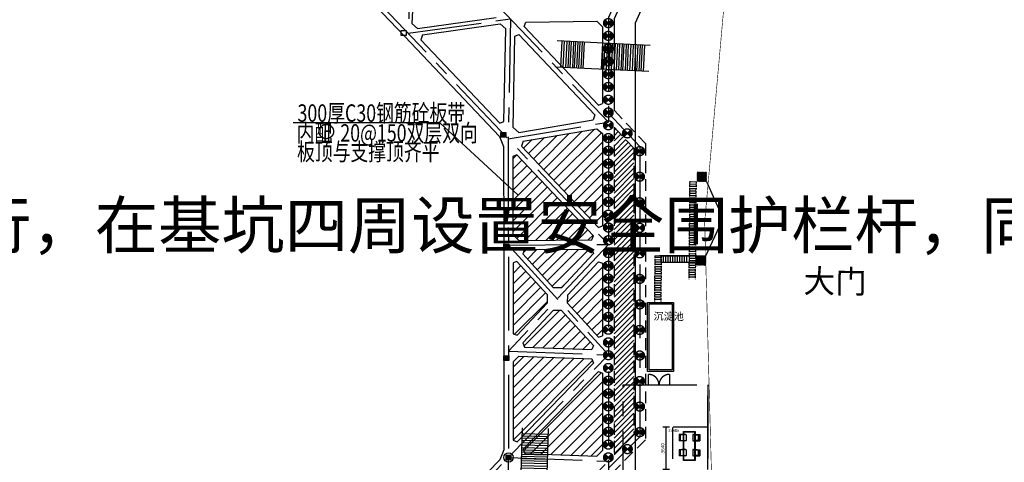
# Model space of a CAD drawing. Extents: x 72844660 to 150386322, y 83685770 to 169718748.
# Drawn here: x 73793273 to 73878132, y 84764719 to 84802833 of the extents above; entities that cross this region are included whole.
import ezdxf
from ezdxf.enums import TextEntityAlignment as Align

# ---------------------------------------------------------------- set-up
doc = ezdxf.new("R2010")
doc.units = 0
doc.header["$LTSCALE"] = 200
for name, pattern in [('( Dashed )', [0.75, 0.5, -0.25]), ('2', [0]), ('BORDER', [1.75, 0.5, -0.25, 0.5, -0.25, 0, -0.25]), ('CENTER', [50.8, 31.75, -6.35, 6.35, -6.35]), ('CONTINOUS', [0]), ('D1圈梁点划线', [13.1, 9, -1.8, 0.5, -1.8]), ('DASH', [0.35, 0.25, -0.1]), ('DASHED', [19.05, 12.7, -6.35]), ('H3普通虚线', [4.2, 3, -1.2])]:
    doc.linetypes.add(name, pattern=pattern)
for name, color, linetype in [('0-Axis pile', 4, 'CENTER'), ('0-Axis（一层支撑主轴线）', 7, 'CENTER'), ('0-Axis（一层支撑次轴线）', 4, 'CENTER'), ('0-Axis（二层支撑主轴线）', 7, 'CENTER'), ('0-放坡线', 7, 'CONTINOUS'), ('00-坑中坑', 3, 'H3普通虚线'), ('00立柱桩', 2, 'Continuous'), ('1-800桩', 5, 'CENTER'), ('2-1层支撑主撑', 7, 'CONTINOUS'), ('2-1层支撑次撑', 4, 'CONTINOUS'), ('2-一层支撑说明', 2, 'CONTINOUS'), ('2-冠梁节点', 6, 'Continuous'), ('2-双排桩冠梁', 2, 'Continuous'), ('DIM', 7, 'Continuous'), ('iicon', 7, 'Continuous'), ('kongzhixian', 130, 'Continuous'), ('WALL', 9, 'Continuous'), ('WINDOW', 4, 'Continuous'), ('消防', 1, 'BORDER'), ('轴线__点划线', 253, '2')]:
    doc.layers.add(name, color=color, linetype=linetype)
doc.layers.get('轴线__点划线').off()
doc.styles.add('_TCH_DIM_T3', font='SIMPLEX', dxfattribs={"width": 0.705882, "bigfont": 'GBCBIG'})
doc.styles.add('sim0.7', font='sim.shx', dxfattribs={"width": 0.75, "bigfont": 'hzk.shx'})
doc.dimstyles.new('_TCH_ARCH&&100', dxfattribs={"dimtxt": 297.5, "dimasz": 100, "dimexe": 250, "dimexo": 300, "dimgap": 126.25, "dimtad": 1, "dimdec": 0, "dimzin": 0, "dimdsep": 46, "dimtxsty": '_TCH_DIM_T3', "dimblk": 'ARCHTICK', "dimcen": 0.09, "dimclrt": 7, "dimazin": 2, "dimtfac": 1, "dimtdec": 0, "dimtix": 1, "dimtmove": 2, "dimatfit": 3, "dimfxl": 1, "dimtolj": 1, "dimtzin": 0, "dimarcsym": 0})

# ---------------------------------------------------------------- blocks, each defined once
blk = doc.blocks.new('lz1')
at = {"layer": '00立柱桩', "ltscale": 1.5}
blk.add_lwpolyline([(-210, 210), (210, 210), (210, -210), (-210, -210), (-210, 210)], dxfattribs=at)
blk.add_circle((0, 0), 400, dxfattribs=at)
blk = doc.blocks.new('900')
at = {"layer": '1-800桩'}
h = blk.add_hatch(color=8, dxfattribs=at)
h.dxf.hatch_style = 1
edge = h.paths.add_edge_path()
edge.add_arc((0, 0), 400, 45, 135)
edge.add_line((-283, 283), (0, 0))
edge.add_line((0, 0), (283, 283))
edge = h.paths.add_edge_path()
edge.add_arc((0, 0), 400, 225, 315)
edge.add_line((283, -283), (0, 0))
edge.add_line((0, 0), (-283, -283))
for p, q in [((-283, 283), (283, -283)), ((283, 283), (-283, -283))]:
    blk.add_line(p, q, dxfattribs=at)
blk.add_circle((0, 0), 400, dxfattribs=at)
blk = doc.blocks.new('A$C5ABA53B7')
at = {"layer": 'iicon'}
for p, q in [((-5, 2250), (8036, 2250)), ((495, 1), (495, 2250)), ((699, 1), (699, 2250)), ((864, 1), (864, 2250)), ((1068, 1), (1068, 2250)), ((1253, 1), (1253, 2250)), ((1457, 1), (1457, 2250)), ((1682, 1), (1682, 2250)), ((1886, 1), (1886, 2250)), ((2061, 1), (2061, 2250)), ((2265, 1), (2265, 2250)), ((2430, 1), (2430, 2250)), ((2634, 1), (2634, 2250)), ((2819, 1), (2819, 2250)), ((3023, 1), (3023, 2250)), ((3248, 1), (3248, 2250)), ((3452, 1), (3452, 2250)), ((3685, 1), (3685, 2250)), ((3910, 1), (3910, 2250)), ((4114, 1), (4114, 2250)), ((5700, 1), (5700, 2250)), ((5875, 1), (5875, 2250)), ((6061, 1), (6061, 2250)), ((6237, 1), (6237, 2250)), ((6441, 1), (6441, 2250)), ((6605, 1), (6605, 2250)), ((6809, 1), (6809, 2250)), ((6995, 1), (6995, 2250)), ((7199, 1), (7199, 2250)), ((7423, 1), (7423, 2250)), ((7627, 1), (7627, 2250)), ((-5, 1), (8036, 1))]:
    blk.add_line(p, q, dxfattribs=at)
blk = doc.blocks.new('A$C437E56FE')
at = {"layer": '0-Axis（二层支撑主轴线）', "color": 1}
for p, q in [((508, 1650), (508, 0)), ((794, 1650), (794, 0)), ((254, 0), (1022, 0))]:
    blk.add_line(p, q, dxfattribs=at)
blk.add_circle((619, 835), 619, dxfattribs=at)
blk = doc.blocks.new('_ArchTick')
at = {"color": 0, "linetype": 'ByBlock', "const_width": 0.4}
blk.add_lwpolyline([(-0.5, -0.5), (0.5, 0.5)], dxfattribs=at)
blk = doc.blocks.new('*D346')
at = {"color": 0, "lineweight": -2, "transparency": 16777216}
for p, q in [((78065206, 84806616), (78064648, 84806616)), ((78064898, 84806616), (78064898, 84802976)), ((78065206, 84802976), (78064648, 84802976))]:
    blk.add_line(p, q, dxfattribs=at)
at = {"layer": 'Defpoints', "color": 0, "transparency": 16777216}
for p in [(78065506, 84806616), (78064898, 84802976), (78065506, 84802976)]:
    blk.add_point(p, dxfattribs=at)
at = {"color": 0, "lineweight": -2, "transparency": 16777216, "xscale": 100, "yscale": 100, "zscale": 100}
for p, rotation in [((78064898, 84806616), 90), ((78064898, 84802976), 270)]:
    blk.add_blockref('_ArchTick', p, dxfattribs=dict(at, rotation=rotation))
at = {"color": 7, "transparency": 16777216, "insert": (78064623, 84804796), "char_height": 297.5, "attachment_point": 5, "rotation": 90, "style": '_TCH_DIM_T3'}
blk.add_mtext('\\A1;3640', dxfattribs=at)
blk = doc.blocks.new('23t757sdfyj')
at = {"layer": 'WALL', "color": 5}
for p, q in [((1463755, -1621699), (1463327, -1621742)), ((1463327, -1622232), (1463327, -1621742)), ((1463377, -1622207), (1463377, -1621768)), ((1463807, -1621725), (1463764, -1621729)), ((1463832, -1621722), (1463807, -1621725)), ((1463887, -1622203), (1463887, -1621772)), ((1463755, -1622276), (1463327, -1622232)), ((1463807, -1622250), (1463764, -1622246)), ((1463832, -1622252), (1463807, -1622250))]:
    blk.add_line(p, q, dxfattribs=at)
for centre, radius, start, end in [((1463462, -1619678), 2092, 267.6778, 278.14286), ((1465868, -1621984), 2441, 174.98854, 185.18882), ((1463756, -1621704), 5, 359.37485, 95.10217), ((1463757, -1621739), 10, 277.3957, 19.85281), ((1463850, -1621705), 89, 179.37485, 199.85281), ((1463837, -1621772), 50, 0, 95.10217), ((1463335, -1622187), 46.5, 260.0218, 268.44878), ((1463462, -1624297), 2092, 81.85714, 92.3222), ((1463756, -1622271), 5, 264.89783, 0.62515), ((1463757, -1622236), 10, 340.14719, 82.6043), ((1463850, -1622270), 89, 160.14719, 180.62515), ((1463837, -1622203), 50, 264.89783, 0)]:
    blk.add_arc(centre, radius, start, end, dxfattribs=at)
blk = doc.blocks.new('A$C6603013E')
at = {"color": 6}
for p, q in [((2178.3, 50960.2), (2178.3, 51860.2)), ((3978.3, 51860.2), (3978.3, 50960.2)), ((0, 50960.2), (7280, 50960.2)), ((7280, 43680.2), (7280, 50960.2))]:
    blk.add_line(p, q, dxfattribs=at)
at = {"color": 6, "linetype": 'DASH'}
for p in [(7280, 47320.2), (4280, 44580.2)]:
    blk.add_line(p, (4280, 47320.2), dxfattribs=at)
at = {"color": 6}
for centre, start, end in [((2178.3, 50960.2), 0.000149, 90), ((3978.3, 50960.2), 90, 179.999851)]:
    blk.add_arc(centre, 900, start, end, dxfattribs=at)
at = {"layer": '0-Axis（二层支撑主轴线）', "color": 6}
blk.add_lwpolyline([(0, 50960.2), (7280, 50960.2), (7280, 0.2), (0, 0.2)], close=True, dxfattribs=at)
at = {"layer": 'WINDOW', "color": 24}
blk.add_lwpolyline([(6191.2, 44452), (5191.2, 44452), (5191.2, 46952), (6191.2, 46952)], close=True, dxfattribs=at)
at = {"layer": 'WINDOW', "color": 2}
blk.add_lwpolyline([(6151.2, 44492), (5231.2, 44492), (5231.2, 46912), (6151.2, 46912)], close=True, dxfattribs=at)
at = {"layer": '消防', "yscale": 1.071428567171097, "zscale": 1.071428571428571, "rotation": 180}
for p, xscale in [((-1563037.8, -1691426.9), -1.071428567171097), ((1574441.7, -1691426.9), 1.071428567171097), ((-1563037.8, -1692724.4), -1.071428567171097), ((1574441.7, -1692724.4), 1.071428567171097)]:
    blk.add_blockref('23t757sdfyj', p, dxfattribs=dict(at, xscale=xscale))
at = {"layer": 'DIM', "color": 0, "lineweight": 40, "insert": (3828.7, 47109.1, 0), "char_height": 193.996, "attachment_point": 1}
blk.add_mtext_dynamic_manual_height_columns('{\\fSimSun|b0|i0|c134|p2;\\W0.7;1500高隔断}', width=193.996, gutter_width=8791.9, heights=[0], dxfattribs=at)
at = {"color": 6}
dim = blk.add_aligned_dim(p1=(4280, 47320.2), p2=(4280, 43680.2), distance=-608.8, dimstyle='_TCH_ARCH&&100', dxfattribs=at)
dim.commit()
dim.dimension.update_dxf_attribs({"geometry": '*D346', "text_midpoint": (3396.2, 45500.2), "insert": (-78061226.3, -84759295.9)})

msp = doc.modelspace()

# ---------------------------------------------------------------- hatches: boundary and pattern name
h = msp.add_hatch()
h.set_pattern_fill('ANSI31', color=3, scale=10, style=0)
h.set_pattern_definition([(45, (1146085.396, 1522020.39), (-22.450640303, 22.450640303), [])])
h.paths.add_polyline_path([(73851672.605, 84789712.635), (73851665.881, 84788912.635), (73852465.881, 84788912.635), (73852465.881, 84789712.635)])
h = msp.add_hatch()
h.set_pattern_fill('ANSI31', color=3, scale=10, style=0)
h.set_pattern_definition([(45, (1146024.046, 1514796.394), (-22.450640303, 22.450640303), [])])
h.paths.add_polyline_path([(73851611.256, 84782488.64), (73851604.531, 84781688.64), (73852404.531, 84781688.64), (73852404.531, 84782488.64)])
at = {"layer": '00-坑中坑'}
h = msp.add_hatch(dxfattribs=at)
h.set_pattern_fill('AR-HBONE', color=6, scale=0.4, style=0)
h.set_pattern_definition([(45, (591264.503, -593010.828), (6e-15, 57.473639175), [121.92, -40.64]), (135, (591293.24, -592982.09), (6e-15, 57.473639175), [121.92, -40.64])])
h.paths.add_polyline_path([(73835163.309, 84793132.213), (73834743.309, 84793132.213), (73834743.309, 84792712.213), (73835163.309, 84792712.213)])
h = msp.add_hatch(dxfattribs=at)
h.set_pattern_fill('AR-HBONE', color=6, scale=0.4, style=0)
h.set_pattern_definition([(45, (591516.736, -602646.92), (6e-15, 57.473639175), [121.92, -40.64]), (135, (591545.473, -602618.185), (6e-15, 57.473639175), [121.92, -40.64])])
h.paths.add_polyline_path([(73835415.542, 84783496.119), (73834995.542, 84783496.119), (73834995.542, 84783076.119), (73835415.542, 84783076.119)])
h = msp.add_hatch(dxfattribs=at)
h.set_pattern_fill('AR-HBONE', color=6, scale=0.4, style=0)
h.set_pattern_definition([(45, (591516.736, -612246.92), (6e-15, 57.473639175), [121.92, -40.64]), (135, (591545.473, -612218.185), (6e-15, 57.473639175), [121.92, -40.64])])
h.paths.add_polyline_path([(73835415.542, 84773896.119), (73834995.542, 84773896.119), (73834995.542, 84773476.119), (73835415.542, 84773476.119)])
h = msp.add_hatch(dxfattribs=at)
h.set_pattern_fill('ANGLE', color=6, scale=8, style=0)
h.set_pattern_definition([(0, (591716.8, -620796.73), (0, 55.88), [40.64, -15.24]), (90, (591716.8, -620796.73), (-55.88, 3e-15), [40.64, -15.24])])
h.paths.add_polyline_path([(73835615.607, 84765346.31), (73835195.607, 84765346.31), (73835195.607, 84764926.31), (73835615.607, 84764926.31)])
at = {"layer": '2-1层支撑主撑'}
h = msp.add_hatch(dxfattribs=at)
h.set_pattern_fill('ANSI31', color=8, scale=200)
h.set_pattern_definition([(45, (2391538.9, -479389.37), (-449.012806, 449.012806), [])])
h.paths.add_polyline_path([(73843505.542, 84793023.136), (73843012.392, 84793440.66), (73836679.128, 84792381.46), (73836530.1, 84791936.244), (73843161.42, 84784946.179), (73843505.542, 84785083.44)])
h.paths.add_polyline_path([(73836123.191, 84791202.79), (73835779.571, 84791065.529), (73835786.336, 84784327.381), (73836286.83, 84783830.291), (73842579.824, 84783866.912), (73842735.693, 84784232.561)])
h.paths.add_polyline_path([(73842736.233, 84782704.816), (73842577.985, 84783066.888), (73836788.635, 84783033.198), (73836625.571, 84782660.857), (73839283.473, 84779746.544), (73839962.144, 84779742.094)])
h.paths.add_polyline_path([(73843505.542, 84781855.969), (73843163.799, 84781990.987), (73840502.909, 84779149.161), (73840498.093, 84778414.748), (73843168.615, 84775486.598), (73843505.542, 84775617.167)])
h.paths.add_polyline_path([(73838734.979, 84779160.754), (73836125.208, 84782022.293), (73835788.782, 84781891.724), (73835794.907, 84775792.029), (73836137.153, 84775657.01), (73838730.163, 84778426.341)])
h.paths.add_polyline_path([(73839949.599, 84777828.958), (73839270.928, 84777833.408), (73836631.25, 84775014.237), (73836789.192, 84774631.533), (73842569.148, 84774426.53), (73842731.906, 84774778.238)])
h.paths.add_polyline_path([(73842740.963, 84773249.199), (73842589.951, 84773625.289), (73836296.527, 84773848.503), (73835797.343, 84773366.226), (73835804.117, 84766620.018), (73836153.292, 84766478.385)])
h.paths.add_polyline_path([(73843505.542, 84772387.829), (73843156.869, 84772529.462), (73836667.486, 84765859.668), (73836818.439, 84765481.983), (73843005.916, 84765242.752), (73843505.542, 84765723.434)])
at = {"layer": '2-双排桩冠梁'}
h = msp.add_hatch(dxfattribs=at)
h.set_pattern_fill('ANSI31', color=8, scale=100)
h.set_pattern_definition([(45, (2391538.88, -479389.37), (-224.506403, 224.506403), [])])
h.paths.add_polyline_path([(73844505.542, 84793570.557), (73846205.542, 84791764.499), (73846205.542, 84767069.91), (73844505.542, 84765369.91)])

# ---------------------------------------------------------------- linework, layer by layer
at = {"color": 3, "linetype": 'DASH', "ltscale": 4}
for p, q in [((73851015.904, 84788918.098), (73850945.046, 84780488.635)), ((73851565.884, 84788913.475), (73851495.026, 84780484.011)), ((73848011.754, 84782488.635), (73847978.13, 84778488.635)), ((73848561.773, 84782488.635), (73848528.149, 84778488.635))]:
    msp.add_line(p, q, dxfattribs=at)
at = {"color": 6}
for p, q in [((73851015.654, 84788888.338), (73851565.634, 84788883.715)), ((73851007.248, 84787888.373), (73851557.228, 84787883.75)), ((73851008.929, 84788088.366), (73851558.91, 84788083.743)), ((73851010.61, 84788288.359), (73851560.591, 84788283.736)), ((73851012.291, 84788488.352), (73851562.272, 84788483.729)), ((73851013.972, 84788688.345), (73851563.953, 84788683.722)), ((73851000.523, 84787088.401), (73851550.504, 84787083.778)), ((73851002.204, 84787288.394), (73851552.185, 84787283.771)), ((73851003.886, 84787488.387), (73851553.866, 84787483.764)), ((73851005.567, 84787688.38), (73851555.547, 84787683.757)), ((73850993.799, 84786288.43), (73851543.779, 84786283.807)), ((73850995.48, 84786488.423), (73851545.46, 84786483.799)), ((73850997.161, 84786688.416), (73851547.142, 84786683.792)), ((73850998.842, 84786888.408), (73851548.823, 84786883.785)), ((73850987.074, 84785488.458), (73851537.055, 84785483.835)), ((73850988.755, 84785688.451), (73851538.736, 84785683.828)), ((73850990.436, 84785888.444), (73851540.417, 84785883.821)), ((73850992.118, 84786088.437), (73851542.098, 84786083.814)), ((73850978.669, 84784488.493), (73851528.649, 84784483.87)), ((73850980.35, 84784688.486), (73851530.33, 84784683.863)), ((73850982.031, 84784888.479), (73851532.011, 84784883.856)), ((73850983.712, 84785088.472), (73851533.692, 84785083.849)), ((73850985.393, 84785288.465), (73851535.374, 84785283.842)), ((73850971.944, 84783688.521), (73851521.925, 84783683.898)), ((73850973.625, 84783888.514), (73851523.606, 84783883.891)), ((73850975.306, 84784088.507), (73851525.287, 84784083.884)), ((73850976.987, 84784288.5), (73851526.968, 84784283.877)), ((73850965.219, 84782888.55), (73851515.2, 84782883.927)), ((73850966.901, 84783088.543), (73851516.881, 84783083.92)), ((73850968.582, 84783288.536), (73851518.562, 84783283.912)), ((73850970.263, 84783488.529), (73851520.243, 84783483.905)), ((73848561.061, 84781938.635), (73848007.169, 84781943.291)), ((73848562.742, 84782138.627), (73848008.851, 84782143.283)), ((73848564.423, 84782338.62), (73848010.532, 84782343.276)), ((73848011.754, 84782488.635), (73850966.545, 84782488.635)), ((73848557.15, 84781938.667), (73848557.15, 84782488.635)), ((73848561.061, 84781938.635), (73851507.254, 84781938.635)), ((73848757.15, 84781938.667), (73848757.15, 84782488.635)), ((73848957.15, 84781938.667), (73848957.15, 84782488.635)), ((73849157.15, 84781938.667), (73849157.15, 84782488.635)), ((73849357.15, 84781938.667), (73849357.15, 84782488.635)), ((73849557.15, 84781938.667), (73849557.15, 84782488.635)), ((73849632.026, 84782488.635), (73850966.545, 84782488.635)), ((73849757.15, 84781938.667), (73849757.15, 84782488.635)), ((73849957.15, 84781938.667), (73849957.15, 84782488.635)), ((73850157.15, 84781938.667), (73850157.15, 84782488.635)), ((73850357.15, 84781938.667), (73850357.15, 84782488.635)), ((73850557.15, 84781938.667), (73850557.15, 84782488.635)), ((73850757.15, 84781938.667), (73850757.15, 84782488.635)), ((73850958.495, 84782088.578), (73851508.475, 84782083.955)), ((73850960.176, 84782288.571), (73851510.157, 84782283.948)), ((73850961.857, 84782488.564), (73851511.838, 84782483.941)), ((73850963.538, 84782688.557), (73851513.519, 84782683.934)), ((73848554.337, 84781138.663), (73848000.445, 84781143.319)), ((73848556.018, 84781338.656), (73848002.126, 84781343.312)), ((73848557.699, 84781538.649), (73848003.807, 84781543.305)), ((73848559.38, 84781738.642), (73848005.488, 84781743.298)), ((73850950.089, 84781088.613), (73851500.07, 84781083.99)), ((73850951.77, 84781288.606), (73851501.751, 84781283.983)), ((73850953.451, 84781488.599), (73851503.432, 84781483.976)), ((73850955.133, 84781688.592), (73851505.113, 84781683.969)), ((73850956.814, 84781888.585), (73851506.794, 84781883.962)), ((73848547.612, 84780338.691), (73847993.72, 84780343.347)), ((73848549.293, 84780538.684), (73847995.401, 84780543.34)), ((73848550.974, 84780738.677), (73847997.083, 84780743.333)), ((73848552.655, 84780938.67), (73847998.764, 84780943.326)), ((73850946.727, 84780688.627), (73851496.707, 84780684.004)), ((73850948.408, 84780888.62), (73851498.389, 84780883.997)), ((73848540.888, 84779538.719), (73847986.996, 84779543.375)), ((73848542.569, 84779738.712), (73847988.677, 84779743.368)), ((73848544.25, 84779938.705), (73847990.358, 84779943.361)), ((73848545.931, 84780138.698), (73847992.039, 84780143.354)), ((73848530.252, 84778738.78), (73847980.271, 84778743.404)), ((73848531.933, 84778938.773), (73847981.952, 84778943.397)), ((73848533.614, 84779138.766), (73847983.633, 84779143.389)), ((73848535.295, 84779338.759), (73847985.315, 84779343.382))]:
    msp.add_line(p, q, dxfattribs=at)
at = {"color": 3}
msp.add_line((73851611.256, 84782488.64), (73848404.531, 84782488.64), dxfattribs=at)
at = {"color": 3, "const_width": 10}
for points in [[(73851665.881, 84789712.635), (73852465.881, 84789712.635), (73852465.881, 84788912.635), (73851665.881, 84788912.635), (73851672.605, 84789712.578)], [(73851604.531, 84782488.64), (73852404.531, 84782488.64), (73852404.531, 84781688.64), (73851604.531, 84781688.64), (73851611.255, 84782488.583)]]:
    msp.add_lwpolyline(points, dxfattribs=at)
at = {"color": 6}
for points in [[(73847392.026, 84778488.635), (73849632.026, 84778488.635), (73849632.026, 84772548.635), (73847392.026, 84772548.635)], [(73847512.026, 84778368.635), (73849512.026, 84778368.635), (73849512.026, 84772668.635), (73847512.026, 84772668.635)]]:
    msp.add_lwpolyline(points, close=True, dxfattribs=at)
at = {"layer": '0-Axis pile'}
msp.add_lwpolyline([(73712055.546, 84857578.94), (73729780.629, 84857578.94), (73746130.493, 84856228.94), (73843073.139, 84856228.94), (73849505.542, 84850966.063), (73849505.542, 84815252.401), (73844005.542, 84803024.857), (73844005.542, 84746460.162), (73845822.032, 84730206.791), (73844005.542, 84710208.308), (73838738.388, 84705028.94), (73794771.355, 84705028.94), (73787939.696, 84707179.077), (73753163.329, 84707179.077), (73744754.863, 84703150.215), (73712055.542, 84703028.94), (73709465.246, 84741675.845), (73712055.542, 84766147.136), (73712055.546, 84814078.94)], close=True, dxfattribs=at)
msp.add_lwpolyline([(73844005.542, 84794781.248), (73846705.542, 84791912.803), (73846705.542, 84766912.803), (73844005.542, 84764212.803)], dxfattribs=at)
at = {"layer": '0-Axis（一层支撑主轴线）'}
for p, q in [((73774985.685, 84856228.94), (73844005.542, 84783475.202)), ((73784982.009, 84856228.94), (73844005.542, 84794012.314)), ((73835573.609, 84802900.403), (73835378.06, 84792569.419)), ((73835378.06, 84792569.419), (73844005.542, 84794012.314)), ((73835378.06, 84792569.419), (73835405.607, 84765136.31)), ((73835387.242, 84783425.05), (73844005.542, 84783475.202)), ((73835387.242, 84783425.05), (73844005.542, 84773975.332)), ((73844005.542, 84783475.202), (73835396.424, 84774280.68)), ((73779016.058, 84707179.077), (73844005.542, 84773975.332)), ((73835396.424, 84774280.68), (73844005.542, 84773975.332)), ((73835461.707, 84756022.246), (73835405.607, 84765136.31)), ((73835405.607, 84765136.31), (73844005.542, 84764803.609)), ((73787939.696, 84707179.077), (73844005.542, 84764803.609))]:
    msp.add_line(p, q, dxfattribs=at)
at = {"layer": '0-Axis（一层支撑次轴线）'}
for p, q in [((73827141.676, 84811788.493), (73826750.578, 84801663.637)), ((73826750.578, 84801663.637), (73835573.609, 84802900.403))]:
    msp.add_line(p, q, dxfattribs=at)
at = {"layer": '0-Axis（二层支撑主轴线）', "color": 6}
for p, q in [((73852465.881, 84788912.635), (73853763.644, 84785987.603)), ((73852404.531, 84782488.64), (73853744.935, 84785394.378))]:
    msp.add_line(p, q, dxfattribs=at)
at = {"layer": '0-放坡线'}
msp.add_lwpolyline([(73745281.477, 84700852.152), (73709905.074, 84700720.948), (73707157.104, 84741720.32), (73709755.542, 84766268.525), (73709755.546, 84811778.94), (73709755.546, 84859878.94), (73729875.422, 84859878.94), (73746225.287, 84858528.94), (73843894.155, 84858528.94), (73851805.542, 84852055.985), (73851805.542, 84814758.937), (73846305.542, 84802531.393), (73846305.542, 84746588.288), (73848133.676, 84730230.736), (73846219.787, 84709159.949), (73839679.777, 84702728.94)], dxfattribs=at)
at = {"layer": '00-坑中坑'}
msp.add_line((73851611.881, 84782488.635), (73850847.858, 84782488.635), dxfattribs=at)
at = {"layer": '00-坑中坑', "color": 1, "linetype": 'ByBlock'}
for p, q in [((73850847.858, 84782488.635), (73852257.216, 84782488.635)), ((73851611.881, 84782488.635), (73851611.881, 84781843.299))]:
    msp.add_line(p, q, dxfattribs=at)
at = {"layer": '00立柱桩', "color": 1}
for points in [[(73826161.572, 84801888.976), (73826581.572, 84801888.976), (73826581.572, 84801468.976), (73826161.572, 84801468.976)], [(73834743.309, 84793132.213), (73835163.309, 84793132.213), (73835163.309, 84792712.213), (73834743.309, 84792712.213)], [(73834995.542, 84783496.119), (73835415.542, 84783496.119), (73835415.542, 84783076.119), (73834995.542, 84783076.119)], [(73834995.542, 84773896.119), (73835415.542, 84773896.119), (73835415.542, 84773476.119), (73834995.542, 84773476.119)]]:
    msp.add_lwpolyline(points, close=True, dxfattribs=at)
at = {"layer": '2-1层支撑主撑'}
for p, q in [((73817832.904, 84810482.556), (73826460.387, 84801388.339)), ((73835157.261, 84802040.525), (73834671.565, 84802471.026)), ((73836742.182, 84802249.8), (73836898.005, 84802619.918)), ((73827986.038, 84801533.884), (73827835.001, 84801101.736)), ((73835006.063, 84794052.614), (73835157.261, 84802040.525)), ((73835945.606, 84801417.208), (73836299.191, 84801554.38)), ((73836299.191, 84801554.38), (73842853.503, 84794645.489)), ((73836742.182, 84802249.8), (73843161.42, 84795483.291)), ((73826460.387, 84801388.339), (73834634.098, 84792772.441)), ((73827835.001, 84801101.736), (73834652.478, 84793915.443)), ((73835796.566, 84793543.295), (73835945.606, 84801417.208)), ((73834652.478, 84793915.443), (73835006.063, 84794052.614)), ((73836280.254, 84793125.861), (73842704.474, 84794200.274)), ((73842853.503, 84794645.489), (73842704.474, 84794200.274)), ((73835796.566, 84793543.295), (73836280.254, 84793125.861)), ((73836679.128, 84792381.46), (73843012.392, 84793440.66)), ((73834634.098, 84792772.441), (73834978.722, 84791909.702)), ((73836679.128, 84792381.46), (73836530.1, 84791936.244)), ((73834978.722, 84791909.702), (73834987.243, 84783424.648)), ((73836530.1, 84791936.244), (73843161.42, 84784946.179)), ((73836123.191, 84791202.79), (73835779.571, 84791065.529)), ((73835779.571, 84791065.529), (73835786.336, 84784327.381)), ((73836123.191, 84791202.79), (73842735.693, 84784232.561)), ((73835786.336, 84784327.381), (73836286.83, 84783830.291)), ((73836286.83, 84783830.291), (73842579.824, 84783866.912)), ((73842579.824, 84783866.912), (73842735.693, 84784232.561)), ((73834987.243, 84783424.648), (73834996.425, 84774280.278)), ((73836788.635, 84783033.198), (73836625.571, 84782660.857)), ((73836788.635, 84783033.198), (73842577.985, 84783066.888)), ((73842577.985, 84783066.888), (73842736.233, 84782704.816)), ((73836125.208, 84782022.293), (73835788.782, 84781891.724)), ((73836125.208, 84782022.293), (73838734.979, 84779160.754)), ((73836625.571, 84782660.857), (73839283.473, 84779746.544)), ((73839962.144, 84779742.094), (73842736.233, 84782704.816)), ((73840502.909, 84779149.161), (73843163.799, 84781990.987)), ((73835788.782, 84781891.724), (73835794.907, 84775792.029)), ((73839962.144, 84779742.094), (73839283.473, 84779746.544)), ((73838734.979, 84779160.754), (73838730.163, 84778426.341)), ((73840498.093, 84778414.748), (73840502.909, 84779149.161)), ((73836137.153, 84775657.01), (73838730.163, 84778426.341)), ((73836631.25, 84775014.237), (73839270.928, 84777833.408)), ((73839270.928, 84777833.408), (73839949.599, 84777828.958)), ((73839949.599, 84777828.958), (73842731.906, 84774778.238)), ((73840498.093, 84778414.748), (73843168.615, 84775486.598)), ((73835794.907, 84775792.029), (73836137.153, 84775657.01)), ((73836631.25, 84775014.237), (73836789.192, 84774631.533)), ((73836789.192, 84774631.533), (73842569.148, 84774426.53)), ((73842731.906, 84774778.238), (73842569.148, 84774426.53)), ((73834996.425, 84774280.278), (73835004.941, 84765798.624)), ((73836296.527, 84773848.503), (73835797.343, 84773366.226)), ((73836296.527, 84773848.503), (73842589.951, 84773625.289)), ((73842589.951, 84773625.289), (73842740.963, 84773249.199)), ((73835797.343, 84773366.226), (73835804.117, 84766620.018)), ((73836153.292, 84766478.385), (73842740.963, 84773249.199)), ((73836667.486, 84765859.668), (73843156.869, 84772529.462)), ((73835804.117, 84766620.018), (73836153.292, 84766478.385)), ((73836667.486, 84765859.668), (73836818.439, 84765481.983)), ((73835004.941, 84765798.624), (73834656.77, 84764940.257)), ((73836818.439, 84765481.983), (73843005.916, 84765242.752)), ((73826518.977, 84756576.226), (73834656.77, 84764940.257))]:
    msp.add_line(p, q, dxfattribs=at)
at = {"layer": '2-1层支撑次撑'}
for p, q in [((73827389.283, 84810426.331), (73827083.501, 84802510.159)), ((73827559.36, 84802079.941), (73827083.501, 84802510.159)), ((73827559.36, 84802079.941), (73834338.15, 84803030.156)), ((73827986.038, 84801533.884), (73834671.565, 84802471.026)), ((73836898.005, 84802619.918), (73843005.597, 84802710.065))]:
    msp.add_line(p, q, dxfattribs=at)
at = {"layer": '2-一层支撑说明', "ltscale": 1.5}
for p, q in [((73829495.626, 84793941.858), (73816842.899, 84793941.858)), ((73836227.454, 84787714.636), (73829495.626, 84793941.858))]:
    msp.add_line(p, q, dxfattribs=at)
at = {"layer": '2-冠梁节点'}
for p, q in [((73843005.597, 84802710.065), (73843505.542, 84802217.445)), ((73843505.542, 84802217.445), (73843505.542, 84795620.551)), ((73843161.42, 84795483.291), (73843505.542, 84795620.551)), ((73843012.392, 84793440.66), (73843505.542, 84793023.136)), ((73843505.542, 84793023.136), (73843505.542, 84785083.44)), ((73843161.42, 84784946.179), (73843505.542, 84785083.44)), ((73843163.799, 84781990.987), (73843505.542, 84781855.969)), ((73843505.542, 84781855.969), (73843505.542, 84775617.167)), ((73843168.615, 84775486.598), (73843505.542, 84775617.167)), ((73843156.869, 84772529.462), (73843505.542, 84772387.829)), ((73843505.542, 84772387.829), (73843505.542, 84765723.434)), ((73843005.916, 84765242.752), (73843505.542, 84765723.434))]:
    msp.add_line(p, q, dxfattribs=at)
msp.add_lwpolyline([(73682110.93, 84858078.94), (73729801.236, 84858078.94), (73746151.1, 84856728.94), (73843251.621, 84856728.94), (73850005.542, 84851203.003), (73850005.542, 84815145.126), (73844505.542, 84802917.582), (73844505.542, 84795029.552)], dxfattribs=at)
at = {"layer": '2-冠梁节点', "linetype": '( Dashed )', "ltscale": 10}
msp.add_lwpolyline([(73844505.542, 84793570.557), (73844505.542, 84765369.91)], dxfattribs=at)
at = {"layer": '2-双排桩冠梁', "linetype": 'DASHED', "ltscale": 0.4}
for points in [[(73844505.542, 84795029.552), (73847205.542, 84792161.107), (73847205.542, 84766655.696), (73844505.542, 84763955.696)], [(73844505.542, 84793570.557), (73846205.542, 84791764.499), (73846205.542, 84767069.91), (73844505.542, 84765369.91)]]:
    msp.add_lwpolyline(points, dxfattribs=at)
at = {"layer": 'kongzhixian', "color": 1, "linetype": 'D1圈梁点划线', "ltscale": 10, "const_width": 50}
msp.add_lwpolyline([(73668436.479, 84862083.808), (73738987.137, 84862822.942), (73769016.919, 84860137.389), (73839013.078, 84860870.715, -0.409374779), (73854164.742, 84846276.866), (73854996.696, 84815499.896), (73852308.629, 84785416.275), (73854200.157, 84715441.836, -0.419183352), (73839358.18, 84700038.56), (73782780.45, 84699102.066)], format="xyb", dxfattribs=at)

# ---------------------------------------------------------------- block references
at = {"layer": '0-Axis（二层支撑主轴线）', "color": 1}
for name, p in [('A$C437E56FE', (73819080.665, 84792367.898)), ('A$C6603013E', (73845292.523, 84720423.865))]:
    msp.add_blockref(name, p, dxfattribs=at)
at = {"layer": '00立柱桩'}
msp.add_blockref('lz1', (73835405.607, 84765136.31), dxfattribs=at)
at = {"layer": '1-800桩', "rotation": 270}
for p in [(73844005.542, 84802540.078), (73844005.542, 84801440.078), (73844005.542, 84800340.078), (73844005.542, 84799240.078), (73844005.542, 84798140.078), (73844005.542, 84797040.078), (73844005.542, 84795940.078), (73844005.542, 84794840.078), (73844005.542, 84793740.078), (73844005.542, 84792640.078), (73845639.73, 84793045.108), (73844005.542, 84791540.078), (73846705.542, 84791512.803), (73844005.542, 84790440.078), (73844005.542, 84789340.078), (73846705.542, 84789312.803), (73844005.542, 84788240.078), (73844005.542, 84787140.078), (73846705.542, 84787112.803), (73844005.542, 84786040.078), (73844005.542, 84784940.078), (73846705.542, 84784912.803), (73844005.542, 84783840.078), (73844005.542, 84782740.078), (73846705.542, 84782712.803), (73844005.542, 84781640.078), (73844005.542, 84780540.078), (73846705.542, 84780512.803), (73844005.542, 84779440.078), (73844005.542, 84778340.078), (73846705.542, 84778312.803), (73844005.542, 84777240.078), (73844005.542, 84776140.078), (73846705.542, 84776112.803), (73844005.542, 84775040.078), (73844005.542, 84773940.078), (73846705.542, 84773912.803), (73844005.542, 84772840.078), (73844005.542, 84771740.078), (73846705.542, 84771712.803), (73844005.542, 84770640.078), (73844005.542, 84769540.078), (73846705.542, 84769512.803), (73844005.542, 84768440.078), (73844005.542, 84767340.078), (73846705.542, 84767312.803), (73844005.542, 84766240.078), (73845648.74, 84765856.001), (73844005.542, 84765140.078)]:
    msp.add_blockref('900', p, dxfattribs=at)
at = {"layer": '轴线__点划线', "linetype": 'ByBlock'}
for p, rotation in [((73847612.043, 84800607.45), 177.1575335694814), ((73836565.084, 84767686.708), 268.5234706974706)]:
    msp.add_blockref('A$C5ABA53B7', p, dxfattribs=dict(at, rotation=rotation))

# ---------------------------------------------------------------- texts
at = {"attachment_point": 1, "rotation": 359.20641795}
for s, width, insert, char_height in [('{\\fSimSun|b0|i0|c134|p2;大门}', 26886.24187, (73860843.043, 84781339.847), 2000), ('{\\fSimSun|b0|i0|c134|p2;沉淀池}', 1196.44225, (73847904.043, 84777633.458), 640)]:
    msp.add_mtext_dynamic_manual_height_columns(s, width=width, gutter_width=12.5, heights=[0], dxfattribs=dict(at, insert=insert, char_height=char_height))
at = {"layer": '2-一层支撑说明', "linetype": 'ByBlock', "style": 'sim0.7', "width": 0.75}
for s, p in [('300厚C30钢筋砼板带', (73817217.949, 84794791.813)), ('内配  20@150双层双向', (73817148.48, 84793083.867)), ('板顶与支撑顶齐平', (73817171.944, 84791465.806))]:
    msp.add_text(s, height=1500, dxfattribs=at).set_placement(p, align=Align.MIDDLE_LEFT)
at = {"layer": 'DIM', "color": 0, "lineweight": 40, "insert": (73728799.189, 84787137.451), "char_height": 4000, "attachment_point": 1}
msp.add_mtext_dynamic_manual_height_columns('{\\fSimSun|b0|i0|c134|p2;\\C256;随着挖土及支撑施工的进行，在基坑四周设置安全围护栏杆，同时每隔\\Ftxt|c134;50\\fSimSun|b0|i0|c134|p2;米左右设置安全爬梯，用着上下通道。}', width=95191.15932, gutter_width=8791.863, heights=[0], dxfattribs=at)

doc.saveas('drawing.dxf')
